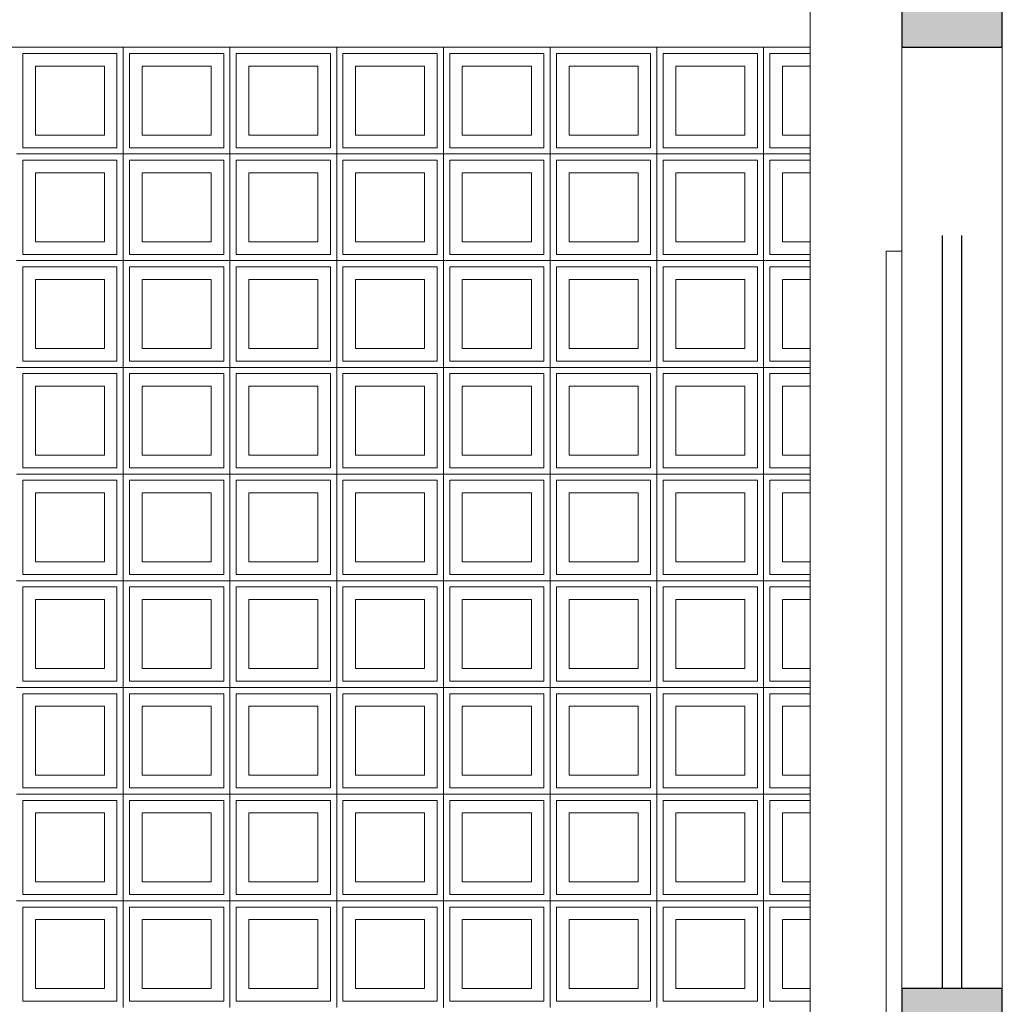
# Model space of a CAD drawing. Extents: x -409 to 898, y -147 to 34.
# Drawn here: x -246 to -245, y -6 to -5 of the extents above; entities that cross this region are included whole.
import ezdxf

# ---------------------------------------------------------------- set-up
doc = ezdxf.new("R2010")
doc.units = 0
doc.header["$LTSCALE"] = 1000
doc.layers.get('0').update_dxf_attribs({"linetype": 'CONTINUOUS'})
for name, color, linetype, lineweight in [('210505-TJBA_JEFS_BASE_PL_PE_01-01_R00$0$Columns', 7, 'CONTINUOUS', 9), ('210505-TJBA_JEFS_BASE_PL_PE_01-01_R00$0$Cut Pattern-1', 7, 'CONTINUOUS', 9), ('210505-TJBA_JEFS_BASE_PL_PE_01-01_R00$0$Doors', 7, 'CONTINUOUS', 9), ('210505-TJBA_JEFS_BASE_PL_PE_01-01_R00$0$Frame_Mullion', 7, 'CONTINUOUS', 18), ('210505-TJBA_JEFS_BASE_PL_PE_01-01_R00$0$Walls', 7, 'CONTINUOUS', 9), ('210505-TJBA_JEFS_BASE_PL_PE_01-01_R00$0$Walls-1', 7, 'CONTINUOUS', 25), ('210505-TJBA_JEFS_BASE_PL_PE_01-01_R00$0$Windows', 7, 'CONTINUOUS', 9), ('210505-TJBA_JEFS_BASE_PL_PE_01-01_R00$0$Windows-1', 7, 'CONTINUOUS', 25)]:
    doc.layers.add(name, color=color, linetype=linetype, lineweight=lineweight)

# ---------------------------------------------------------------- blocks, each defined once
blk = doc.blocks.new('210505-TJBA_JEFS_BASE_PL_PE_01-01_R00$0$Coluna redonda - 152 mm Diâmetro-1921595-CORTE C')
at = {"layer": '210505-TJBA_JEFS_BASE_PL_PE_01-01_R00$0$Columns'}
blk.add_line((119.2686, 235.45), (119.2686, 232.65), dxfattribs=at)
blk = doc.blocks.new('210505-TJBA_JEFS_BASE_PL_PE_01-01_R00$0$Janela Correr 2 Folhas de Vidro Temperado - J 180 V-1876161-CORTE C')
at = {"layer": '210505-TJBA_JEFS_BASE_PL_PE_01-01_R00$0$Windows-1'}
for p, q in [((119.4796, 233.65), (119.4796, 234.85)), ((119.5096, 234.85), (119.5096, 233.65))]:
    blk.add_line(p, q, dxfattribs=at)
blk = doc.blocks.new('210505-TJBA_JEFS_BASE_PL_PE_01-01_R00$0$_Produtos_Arq_Bib_M_Deslizante-2 Painéis - 1800x2100 mm-2111399-CORTE C')
at = {"layer": '210505-TJBA_JEFS_BASE_PL_PE_01-01_R00$0$Frame_Mullion'}
for p in [(119.3896, 232.65), (119.4146, 234.825)]:
    blk.add_line(p, (119.3896, 234.825), dxfattribs=at)
blk = doc.blocks.new('210505-TJBA_JEFS_BASE_PL_PE_01-01_R00$0$Cobogó quadrado - 2_70x 2_200 m-2118662-CORTE C')
at = {"layer": '210505-TJBA_JEFS_BASE_PL_PE_01-01_R00$0$Windows'}
for p, q in [((118.1646, 235.14), (118.0146, 235.14)), ((118.0146, 235.14), (118.0146, 234.99)), ((118.1646, 234.99), (118.1646, 235.14)), ((118.1746, 235.15), (118.1746, 234.98)), ((118.1746, 234.98), (118.1746, 235.15)), ((118.3346, 235.14), (118.1846, 235.14)), ((118.1846, 235.14), (118.1846, 234.99)), ((118.3346, 234.99), (118.3346, 235.14)), ((118.3446, 235.15), (118.3446, 234.98)), ((118.3446, 234.98), (118.3446, 235.15)), ((118.5046, 235.14), (118.3546, 235.14)), ((118.3546, 235.14), (118.3546, 234.99)), ((118.5046, 234.99), (118.5046, 235.14)), ((118.5146, 235.15), (118.5146, 234.98)), ((118.5146, 234.98), (118.5146, 235.15)), ((118.6746, 235.14), (118.5246, 235.14)), ((118.5246, 235.14), (118.5246, 234.99)), ((118.6746, 234.99), (118.6746, 235.14)), ((118.6846, 235.15), (118.6846, 234.98)), ((118.6846, 234.98), (118.6846, 235.15)), ((118.8446, 235.14), (118.6946, 235.14)), ((118.6946, 235.14), (118.6946, 234.99)), ((118.8446, 234.99), (118.8446, 235.14)), ((118.8546, 235.15), (118.8546, 234.98)), ((118.8546, 234.98), (118.8546, 235.15)), ((119.0146, 235.14), (118.8646, 235.14)), ((118.8646, 235.14), (118.8646, 234.99)), ((119.0146, 234.99), (119.0146, 235.14)), ((119.0246, 235.15), (119.0246, 234.98)), ((119.0246, 234.98), (119.0246, 235.15)), ((119.1846, 235.14), (119.0346, 235.14)), ((119.0346, 235.14), (119.0346, 234.99)), ((119.1846, 234.99), (119.1846, 235.14)), ((119.1946, 235.15), (119.1946, 234.98)), ((119.1946, 234.98), (119.1946, 235.15)), ((119.2686, 235.14), (119.2046, 235.14)), ((119.2046, 235.14), (119.2046, 234.99)), ((118.0346, 235.01), (118.0346, 235.12)), ((118.0346, 235.12), (118.1446, 235.12)), ((118.1446, 235.12), (118.1446, 235.01)), ((118.2046, 235.01), (118.2046, 235.12)), ((118.2046, 235.12), (118.3146, 235.12)), ((118.3146, 235.12), (118.3146, 235.01)), ((118.3746, 235.01), (118.3746, 235.12)), ((118.3746, 235.12), (118.4846, 235.12)), ((118.4846, 235.12), (118.4846, 235.01)), ((118.5446, 235.01), (118.5446, 235.12)), ((118.5446, 235.12), (118.6546, 235.12)), ((118.6546, 235.12), (118.6546, 235.01)), ((118.7146, 235.01), (118.7146, 235.12)), ((118.7146, 235.12), (118.8246, 235.12)), ((118.8246, 235.12), (118.8246, 235.01)), ((118.8846, 235.01), (118.8846, 235.12)), ((118.8846, 235.12), (118.9946, 235.12)), ((118.9946, 235.12), (118.9946, 235.01)), ((119.0546, 235.01), (119.0546, 235.12)), ((119.0546, 235.12), (119.1646, 235.12)), ((119.1646, 235.12), (119.1646, 235.01)), ((119.2246, 235.01), (119.2246, 235.12)), ((119.2246, 235.12), (119.2686, 235.12)), ((118.1446, 235.01), (118.0346, 235.01)), ((118.3146, 235.01), (118.2046, 235.01)), ((118.4846, 235.01), (118.3746, 235.01)), ((118.6546, 235.01), (118.5446, 235.01)), ((118.8246, 235.01), (118.7146, 235.01)), ((118.9946, 235.01), (118.8846, 235.01)), ((119.1646, 235.01), (119.0546, 235.01)), ((119.2686, 235.01), (119.2246, 235.01)), ((118.0146, 234.99), (118.1646, 234.99)), ((118.1846, 234.99), (118.3346, 234.99)), ((118.3546, 234.99), (118.5046, 234.99)), ((118.5246, 234.99), (118.6746, 234.99)), ((118.6946, 234.99), (118.8446, 234.99)), ((118.8646, 234.99), (119.0146, 234.99)), ((119.0346, 234.99), (119.1846, 234.99)), ((119.2046, 234.99), (119.2686, 234.99)), ((118.0046, 234.98), (118.1746, 234.98)), ((118.1746, 234.98), (118.0046, 234.98)), ((118.1646, 234.97), (118.0146, 234.97)), ((118.0146, 234.97), (118.0146, 234.82)), ((118.1646, 234.82), (118.1646, 234.97)), ((118.1746, 234.98), (118.3446, 234.98)), ((118.1746, 234.98), (118.1746, 234.81)), ((118.3446, 234.98), (118.1746, 234.98)), ((118.1746, 234.81), (118.1746, 234.98)), ((118.3346, 234.97), (118.1846, 234.97)), ((118.1846, 234.97), (118.1846, 234.82)), ((118.3346, 234.82), (118.3346, 234.97)), ((118.3446, 234.98), (118.5146, 234.98)), ((118.3446, 234.98), (118.3446, 234.81)), ((118.5146, 234.98), (118.3446, 234.98)), ((118.3446, 234.81), (118.3446, 234.98)), ((118.5046, 234.97), (118.3546, 234.97)), ((118.3546, 234.97), (118.3546, 234.82)), ((118.5046, 234.82), (118.5046, 234.97)), ((118.5146, 234.98), (118.6846, 234.98)), ((118.5146, 234.98), (118.5146, 234.81)), ((118.6846, 234.98), (118.5146, 234.98)), ((118.5146, 234.81), (118.5146, 234.98)), ((118.6746, 234.97), (118.5246, 234.97)), ((118.5246, 234.97), (118.5246, 234.82)), ((118.6746, 234.82), (118.6746, 234.97)), ((118.6846, 234.98), (118.8546, 234.98)), ((118.6846, 234.98), (118.6846, 234.81)), ((118.8546, 234.98), (118.6846, 234.98)), ((118.6846, 234.81), (118.6846, 234.98)), ((118.8446, 234.97), (118.6946, 234.97)), ((118.6946, 234.97), (118.6946, 234.82)), ((118.8446, 234.82), (118.8446, 234.97)), ((118.8546, 234.98), (119.0246, 234.98)), ((118.8546, 234.98), (118.8546, 234.81)), ((119.0246, 234.98), (118.8546, 234.98)), ((118.8546, 234.81), (118.8546, 234.98)), ((119.0146, 234.97), (118.8646, 234.97)), ((118.8646, 234.97), (118.8646, 234.82)), ((119.0146, 234.82), (119.0146, 234.97)), ((119.0246, 234.98), (119.1946, 234.98)), ((119.0246, 234.98), (119.0246, 234.81)), ((119.1946, 234.98), (119.0246, 234.98)), ((119.0246, 234.81), (119.0246, 234.98)), ((119.1846, 234.97), (119.0346, 234.97)), ((119.0346, 234.97), (119.0346, 234.82)), ((119.1846, 234.82), (119.1846, 234.97)), ((119.1946, 234.98), (119.2686, 234.98)), ((119.1946, 234.98), (119.1946, 234.81)), ((119.2686, 234.98), (119.1946, 234.98)), ((119.1946, 234.81), (119.1946, 234.98)), ((119.2686, 234.97), (119.2046, 234.97)), ((119.2046, 234.97), (119.2046, 234.82)), ((118.0346, 234.84), (118.0346, 234.95)), ((118.0346, 234.95), (118.1446, 234.95)), ((118.1446, 234.95), (118.1446, 234.84)), ((118.2046, 234.84), (118.2046, 234.95)), ((118.2046, 234.95), (118.3146, 234.95)), ((118.3146, 234.95), (118.3146, 234.84)), ((118.3746, 234.84), (118.3746, 234.95)), ((118.3746, 234.95), (118.4846, 234.95)), ((118.4846, 234.95), (118.4846, 234.84)), ((118.5446, 234.84), (118.5446, 234.95)), ((118.5446, 234.95), (118.6546, 234.95)), ((118.6546, 234.95), (118.6546, 234.84)), ((118.7146, 234.84), (118.7146, 234.95)), ((118.7146, 234.95), (118.8246, 234.95)), ((118.8246, 234.95), (118.8246, 234.84)), ((118.8846, 234.84), (118.8846, 234.95)), ((118.8846, 234.95), (118.9946, 234.95)), ((118.9946, 234.95), (118.9946, 234.84)), ((119.0546, 234.84), (119.0546, 234.95)), ((119.0546, 234.95), (119.1646, 234.95)), ((119.1646, 234.95), (119.1646, 234.84)), ((119.2246, 234.84), (119.2246, 234.95)), ((119.2246, 234.95), (119.2686, 234.95)), ((118.1446, 234.84), (118.0346, 234.84)), ((118.3146, 234.84), (118.2046, 234.84)), ((118.4846, 234.84), (118.3746, 234.84)), ((118.6546, 234.84), (118.5446, 234.84)), ((118.8246, 234.84), (118.7146, 234.84)), ((118.9946, 234.84), (118.8846, 234.84)), ((119.1646, 234.84), (119.0546, 234.84)), ((119.2686, 234.84), (119.2246, 234.84)), ((118.0046, 234.81), (118.1746, 234.81)), ((118.1746, 234.81), (118.0046, 234.81)), ((118.0146, 234.82), (118.1646, 234.82)), ((118.1746, 234.81), (118.3446, 234.81)), ((118.1746, 234.81), (118.1746, 234.64)), ((118.3446, 234.81), (118.1746, 234.81)), ((118.1746, 234.64), (118.1746, 234.81)), ((118.1846, 234.82), (118.3346, 234.82)), ((118.3446, 234.81), (118.5146, 234.81)), ((118.3446, 234.81), (118.3446, 234.64)), ((118.5146, 234.81), (118.3446, 234.81)), ((118.3446, 234.64), (118.3446, 234.81)), ((118.3546, 234.82), (118.5046, 234.82)), ((118.5146, 234.81), (118.6846, 234.81)), ((118.5146, 234.81), (118.5146, 234.64)), ((118.6846, 234.81), (118.5146, 234.81)), ((118.5146, 234.64), (118.5146, 234.81)), ((118.5246, 234.82), (118.6746, 234.82)), ((118.6846, 234.81), (118.8546, 234.81)), ((118.6846, 234.81), (118.6846, 234.64)), ((118.8546, 234.81), (118.6846, 234.81)), ((118.6846, 234.64), (118.6846, 234.81)), ((118.6946, 234.82), (118.8446, 234.82)), ((118.8546, 234.81), (119.0246, 234.81)), ((118.8546, 234.81), (118.8546, 234.64)), ((119.0246, 234.81), (118.8546, 234.81)), ((118.8546, 234.64), (118.8546, 234.81)), ((118.8646, 234.82), (119.0146, 234.82)), ((119.0246, 234.81), (119.1946, 234.81)), ((119.0246, 234.81), (119.0246, 234.64)), ((119.1946, 234.81), (119.0246, 234.81)), ((119.0246, 234.64), (119.0246, 234.81)), ((119.0346, 234.82), (119.1846, 234.82)), ((119.1946, 234.81), (119.2686, 234.81)), ((119.1946, 234.81), (119.1946, 234.64)), ((119.2686, 234.81), (119.1946, 234.81)), ((119.1946, 234.64), (119.1946, 234.81)), ((119.2046, 234.82), (119.2686, 234.82)), ((118.1646, 234.8), (118.0146, 234.8)), ((118.0146, 234.8), (118.0146, 234.65)), ((118.1646, 234.65), (118.1646, 234.8)), ((118.3346, 234.8), (118.1846, 234.8)), ((118.1846, 234.8), (118.1846, 234.65)), ((118.3346, 234.65), (118.3346, 234.8)), ((118.5046, 234.8), (118.3546, 234.8)), ((118.3546, 234.8), (118.3546, 234.65)), ((118.5046, 234.65), (118.5046, 234.8)), ((118.6746, 234.8), (118.5246, 234.8)), ((118.5246, 234.8), (118.5246, 234.65)), ((118.6746, 234.65), (118.6746, 234.8)), ((118.8446, 234.8), (118.6946, 234.8)), ((118.6946, 234.8), (118.6946, 234.65)), ((118.8446, 234.65), (118.8446, 234.8)), ((119.0146, 234.8), (118.8646, 234.8)), ((118.8646, 234.8), (118.8646, 234.65)), ((119.0146, 234.65), (119.0146, 234.8)), ((119.1846, 234.8), (119.0346, 234.8)), ((119.0346, 234.8), (119.0346, 234.65)), ((119.1846, 234.65), (119.1846, 234.8)), ((119.2686, 234.8), (119.2046, 234.8)), ((119.2046, 234.8), (119.2046, 234.65)), ((118.0346, 234.67), (118.0346, 234.78)), ((118.0346, 234.78), (118.1446, 234.78)), ((118.1446, 234.78), (118.1446, 234.67)), ((118.2046, 234.67), (118.2046, 234.78)), ((118.2046, 234.78), (118.3146, 234.78)), ((118.3146, 234.78), (118.3146, 234.67)), ((118.3746, 234.67), (118.3746, 234.78)), ((118.3746, 234.78), (118.4846, 234.78)), ((118.4846, 234.78), (118.4846, 234.67)), ((118.5446, 234.67), (118.5446, 234.78)), ((118.5446, 234.78), (118.6546, 234.78)), ((118.6546, 234.78), (118.6546, 234.67)), ((118.7146, 234.67), (118.7146, 234.78)), ((118.7146, 234.78), (118.8246, 234.78)), ((118.8246, 234.78), (118.8246, 234.67)), ((118.8846, 234.67), (118.8846, 234.78)), ((118.8846, 234.78), (118.9946, 234.78)), ((118.9946, 234.78), (118.9946, 234.67)), ((119.0546, 234.67), (119.0546, 234.78)), ((119.0546, 234.78), (119.1646, 234.78)), ((119.1646, 234.78), (119.1646, 234.67)), ((119.2246, 234.67), (119.2246, 234.78)), ((119.2246, 234.78), (119.2686, 234.78)), ((118.1446, 234.67), (118.0346, 234.67)), ((118.3146, 234.67), (118.2046, 234.67)), ((118.4846, 234.67), (118.3746, 234.67)), ((118.6546, 234.67), (118.5446, 234.67)), ((118.8246, 234.67), (118.7146, 234.67)), ((118.9946, 234.67), (118.8846, 234.67)), ((119.1646, 234.67), (119.0546, 234.67)), ((119.2686, 234.67), (119.2246, 234.67)), ((118.0046, 234.64), (118.1746, 234.64)), ((118.1746, 234.64), (118.0046, 234.64)), ((118.0146, 234.65), (118.1646, 234.65)), ((118.1746, 234.64), (118.3446, 234.64)), ((118.1746, 234.64), (118.1746, 234.47)), ((118.3446, 234.64), (118.1746, 234.64)), ((118.1746, 234.47), (118.1746, 234.64)), ((118.1846, 234.65), (118.3346, 234.65)), ((118.3446, 234.64), (118.5146, 234.64)), ((118.3446, 234.64), (118.3446, 234.47)), ((118.5146, 234.64), (118.3446, 234.64)), ((118.3446, 234.47), (118.3446, 234.64)), ((118.3546, 234.65), (118.5046, 234.65)), ((118.5146, 234.64), (118.6846, 234.64)), ((118.5146, 234.64), (118.5146, 234.47)), ((118.6846, 234.64), (118.5146, 234.64)), ((118.5146, 234.47), (118.5146, 234.64)), ((118.5246, 234.65), (118.6746, 234.65)), ((118.6846, 234.64), (118.8546, 234.64)), ((118.6846, 234.64), (118.6846, 234.47)), ((118.8546, 234.64), (118.6846, 234.64)), ((118.6846, 234.47), (118.6846, 234.64)), ((118.6946, 234.65), (118.8446, 234.65)), ((118.8546, 234.64), (119.0246, 234.64)), ((118.8546, 234.64), (118.8546, 234.47)), ((119.0246, 234.64), (118.8546, 234.64)), ((118.8546, 234.47), (118.8546, 234.64)), ((118.8646, 234.65), (119.0146, 234.65)), ((119.0246, 234.64), (119.1946, 234.64)), ((119.0246, 234.64), (119.0246, 234.47)), ((119.1946, 234.64), (119.0246, 234.64)), ((119.0246, 234.47), (119.0246, 234.64)), ((119.0346, 234.65), (119.1846, 234.65)), ((119.1946, 234.64), (119.2686, 234.64)), ((119.1946, 234.64), (119.1946, 234.47)), ((119.2686, 234.64), (119.1946, 234.64)), ((119.1946, 234.47), (119.1946, 234.64)), ((119.2046, 234.65), (119.2686, 234.65)), ((118.1646, 234.63), (118.0146, 234.63)), ((118.0146, 234.63), (118.0146, 234.48)), ((118.1646, 234.48), (118.1646, 234.63)), ((118.3346, 234.63), (118.1846, 234.63)), ((118.1846, 234.63), (118.1846, 234.48)), ((118.3346, 234.48), (118.3346, 234.63)), ((118.5046, 234.63), (118.3546, 234.63)), ((118.3546, 234.63), (118.3546, 234.48)), ((118.5046, 234.48), (118.5046, 234.63)), ((118.6746, 234.63), (118.5246, 234.63)), ((118.5246, 234.63), (118.5246, 234.48)), ((118.6746, 234.48), (118.6746, 234.63)), ((118.8446, 234.63), (118.6946, 234.63)), ((118.6946, 234.63), (118.6946, 234.48)), ((118.8446, 234.48), (118.8446, 234.63)), ((119.0146, 234.63), (118.8646, 234.63)), ((118.8646, 234.63), (118.8646, 234.48)), ((119.0146, 234.48), (119.0146, 234.63)), ((119.1846, 234.63), (119.0346, 234.63)), ((119.0346, 234.63), (119.0346, 234.48)), ((119.1846, 234.48), (119.1846, 234.63)), ((119.2686, 234.63), (119.2046, 234.63)), ((119.2046, 234.63), (119.2046, 234.48)), ((118.0346, 234.5), (118.0346, 234.61)), ((118.0346, 234.61), (118.1446, 234.61)), ((118.1446, 234.61), (118.1446, 234.5)), ((118.2046, 234.5), (118.2046, 234.61)), ((118.2046, 234.61), (118.3146, 234.61)), ((118.3146, 234.61), (118.3146, 234.5)), ((118.3746, 234.5), (118.3746, 234.61)), ((118.3746, 234.61), (118.4846, 234.61)), ((118.4846, 234.61), (118.4846, 234.5)), ((118.5446, 234.5), (118.5446, 234.61)), ((118.5446, 234.61), (118.6546, 234.61)), ((118.6546, 234.61), (118.6546, 234.5)), ((118.7146, 234.5), (118.7146, 234.61)), ((118.7146, 234.61), (118.8246, 234.61)), ((118.8246, 234.61), (118.8246, 234.5)), ((118.8846, 234.5), (118.8846, 234.61)), ((118.8846, 234.61), (118.9946, 234.61)), ((118.9946, 234.61), (118.9946, 234.5)), ((119.0546, 234.5), (119.0546, 234.61)), ((119.0546, 234.61), (119.1646, 234.61)), ((119.1646, 234.61), (119.1646, 234.5)), ((119.2246, 234.5), (119.2246, 234.61)), ((119.2246, 234.61), (119.2686, 234.61)), ((118.1446, 234.5), (118.0346, 234.5)), ((118.3146, 234.5), (118.2046, 234.5)), ((118.4846, 234.5), (118.3746, 234.5)), ((118.6546, 234.5), (118.5446, 234.5)), ((118.8246, 234.5), (118.7146, 234.5)), ((118.9946, 234.5), (118.8846, 234.5)), ((119.1646, 234.5), (119.0546, 234.5)), ((119.2686, 234.5), (119.2246, 234.5)), ((118.0146, 234.48), (118.1646, 234.48)), ((118.1846, 234.48), (118.3346, 234.48)), ((118.3546, 234.48), (118.5046, 234.48)), ((118.5246, 234.48), (118.6746, 234.48)), ((118.6946, 234.48), (118.8446, 234.48)), ((118.8646, 234.48), (119.0146, 234.48)), ((119.0346, 234.48), (119.1846, 234.48)), ((119.2046, 234.48), (119.2686, 234.48)), ((118.0046, 234.47), (118.1746, 234.47)), ((118.1746, 234.47), (118.0046, 234.47)), ((118.1746, 234.47), (118.3446, 234.47)), ((118.1746, 234.47), (118.1746, 234.3)), ((118.3446, 234.47), (118.1746, 234.47)), ((118.1746, 234.3), (118.1746, 234.47)), ((118.3446, 234.47), (118.5146, 234.47)), ((118.3446, 234.47), (118.3446, 234.3)), ((118.5146, 234.47), (118.3446, 234.47)), ((118.3446, 234.3), (118.3446, 234.47)), ((118.5146, 234.47), (118.6846, 234.47)), ((118.5146, 234.47), (118.5146, 234.3)), ((118.6846, 234.47), (118.5146, 234.47)), ((118.5146, 234.3), (118.5146, 234.47)), ((118.6846, 234.47), (118.8546, 234.47)), ((118.6846, 234.47), (118.6846, 234.3)), ((118.8546, 234.47), (118.6846, 234.47)), ((118.6846, 234.3), (118.6846, 234.47)), ((118.8546, 234.47), (119.0246, 234.47)), ((118.8546, 234.47), (118.8546, 234.3)), ((119.0246, 234.47), (118.8546, 234.47)), ((118.8546, 234.3), (118.8546, 234.47)), ((119.0246, 234.47), (119.1946, 234.47)), ((119.0246, 234.47), (119.0246, 234.3)), ((119.1946, 234.47), (119.0246, 234.47)), ((119.0246, 234.3), (119.0246, 234.47)), ((119.1946, 234.47), (119.2686, 234.47)), ((119.1946, 234.47), (119.1946, 234.3)), ((119.2686, 234.47), (119.1946, 234.47)), ((119.1946, 234.3), (119.1946, 234.47)), ((118.1646, 234.46), (118.0146, 234.46)), ((118.0146, 234.46), (118.0146, 234.31)), ((118.1646, 234.31), (118.1646, 234.46)), ((118.3346, 234.46), (118.1846, 234.46)), ((118.1846, 234.46), (118.1846, 234.31)), ((118.3346, 234.31), (118.3346, 234.46)), ((118.5046, 234.46), (118.3546, 234.46)), ((118.3546, 234.46), (118.3546, 234.31)), ((118.5046, 234.31), (118.5046, 234.46)), ((118.6746, 234.46), (118.5246, 234.46)), ((118.5246, 234.46), (118.5246, 234.31)), ((118.6746, 234.31), (118.6746, 234.46)), ((118.8446, 234.46), (118.6946, 234.46)), ((118.6946, 234.46), (118.6946, 234.31)), ((118.8446, 234.31), (118.8446, 234.46)), ((119.0146, 234.46), (118.8646, 234.46)), ((118.8646, 234.46), (118.8646, 234.31)), ((119.0146, 234.31), (119.0146, 234.46)), ((119.1846, 234.46), (119.0346, 234.46)), ((119.0346, 234.46), (119.0346, 234.31)), ((119.1846, 234.31), (119.1846, 234.46)), ((119.2686, 234.46), (119.2046, 234.46)), ((119.2046, 234.46), (119.2046, 234.31)), ((118.0346, 234.33), (118.0346, 234.44)), ((118.0346, 234.44), (118.1446, 234.44)), ((118.1446, 234.44), (118.1446, 234.33)), ((118.2046, 234.33), (118.2046, 234.44)), ((118.2046, 234.44), (118.3146, 234.44)), ((118.3146, 234.44), (118.3146, 234.33)), ((118.3746, 234.33), (118.3746, 234.44)), ((118.3746, 234.44), (118.4846, 234.44)), ((118.4846, 234.44), (118.4846, 234.33)), ((118.5446, 234.33), (118.5446, 234.44)), ((118.5446, 234.44), (118.6546, 234.44)), ((118.6546, 234.44), (118.6546, 234.33)), ((118.7146, 234.33), (118.7146, 234.44)), ((118.7146, 234.44), (118.8246, 234.44)), ((118.8246, 234.44), (118.8246, 234.33)), ((118.8846, 234.33), (118.8846, 234.44)), ((118.8846, 234.44), (118.9946, 234.44)), ((118.9946, 234.44), (118.9946, 234.33)), ((119.0546, 234.33), (119.0546, 234.44)), ((119.0546, 234.44), (119.1646, 234.44)), ((119.1646, 234.44), (119.1646, 234.33)), ((119.2246, 234.33), (119.2246, 234.44)), ((119.2246, 234.44), (119.2686, 234.44)), ((118.1446, 234.33), (118.0346, 234.33)), ((118.3146, 234.33), (118.2046, 234.33)), ((118.4846, 234.33), (118.3746, 234.33)), ((118.6546, 234.33), (118.5446, 234.33)), ((118.8246, 234.33), (118.7146, 234.33)), ((118.9946, 234.33), (118.8846, 234.33)), ((119.1646, 234.33), (119.0546, 234.33)), ((119.2686, 234.33), (119.2246, 234.33)), ((118.0146, 234.31), (118.1646, 234.31)), ((118.1846, 234.31), (118.3346, 234.31)), ((118.3546, 234.31), (118.5046, 234.31)), ((118.5246, 234.31), (118.6746, 234.31)), ((118.6946, 234.31), (118.8446, 234.31)), ((118.8646, 234.31), (119.0146, 234.31)), ((119.0346, 234.31), (119.1846, 234.31)), ((119.2046, 234.31), (119.2686, 234.31)), ((118.0046, 234.3), (118.1746, 234.3)), ((118.1746, 234.3), (118.0046, 234.3)), ((118.1746, 234.3), (118.3446, 234.3)), ((118.1746, 234.3), (118.1746, 234.13)), ((118.3446, 234.3), (118.1746, 234.3)), ((118.1746, 234.13), (118.1746, 234.3)), ((118.3446, 234.3), (118.5146, 234.3)), ((118.3446, 234.3), (118.3446, 234.13)), ((118.5146, 234.3), (118.3446, 234.3)), ((118.3446, 234.13), (118.3446, 234.3)), ((118.5146, 234.3), (118.6846, 234.3)), ((118.5146, 234.3), (118.5146, 234.13)), ((118.6846, 234.3), (118.5146, 234.3)), ((118.5146, 234.13), (118.5146, 234.3)), ((118.6846, 234.3), (118.8546, 234.3)), ((118.6846, 234.3), (118.6846, 234.13)), ((118.8546, 234.3), (118.6846, 234.3)), ((118.6846, 234.13), (118.6846, 234.3)), ((118.8546, 234.3), (119.0246, 234.3)), ((118.8546, 234.3), (118.8546, 234.13)), ((119.0246, 234.3), (118.8546, 234.3)), ((118.8546, 234.13), (118.8546, 234.3)), ((119.0246, 234.3), (119.1946, 234.3)), ((119.0246, 234.3), (119.0246, 234.13)), ((119.1946, 234.3), (119.0246, 234.3)), ((119.0246, 234.13), (119.0246, 234.3)), ((119.1946, 234.3), (119.2686, 234.3)), ((119.1946, 234.3), (119.1946, 234.13)), ((119.2686, 234.3), (119.1946, 234.3)), ((119.1946, 234.13), (119.1946, 234.3)), ((118.1646, 234.29), (118.0146, 234.29)), ((118.0146, 234.29), (118.0146, 234.14)), ((118.1646, 234.14), (118.1646, 234.29)), ((118.3346, 234.29), (118.1846, 234.29)), ((118.1846, 234.29), (118.1846, 234.14)), ((118.3346, 234.14), (118.3346, 234.29)), ((118.5046, 234.29), (118.3546, 234.29)), ((118.3546, 234.29), (118.3546, 234.14)), ((118.5046, 234.14), (118.5046, 234.29)), ((118.6746, 234.29), (118.5246, 234.29)), ((118.5246, 234.29), (118.5246, 234.14)), ((118.6746, 234.14), (118.6746, 234.29)), ((118.8446, 234.29), (118.6946, 234.29)), ((118.6946, 234.29), (118.6946, 234.14)), ((118.8446, 234.14), (118.8446, 234.29)), ((119.0146, 234.29), (118.8646, 234.29)), ((118.8646, 234.29), (118.8646, 234.14)), ((119.0146, 234.14), (119.0146, 234.29)), ((119.1846, 234.29), (119.0346, 234.29)), ((119.0346, 234.29), (119.0346, 234.14)), ((119.1846, 234.14), (119.1846, 234.29)), ((119.2686, 234.29), (119.2046, 234.29)), ((119.2046, 234.29), (119.2046, 234.14)), ((118.0346, 234.16), (118.0346, 234.27)), ((118.0346, 234.27), (118.1446, 234.27)), ((118.1446, 234.27), (118.1446, 234.16)), ((118.2046, 234.16), (118.2046, 234.27)), ((118.2046, 234.27), (118.3146, 234.27)), ((118.3146, 234.27), (118.3146, 234.16)), ((118.3746, 234.16), (118.3746, 234.27)), ((118.3746, 234.27), (118.4846, 234.27)), ((118.4846, 234.27), (118.4846, 234.16)), ((118.5446, 234.16), (118.5446, 234.27)), ((118.5446, 234.27), (118.6546, 234.27)), ((118.6546, 234.27), (118.6546, 234.16)), ((118.7146, 234.16), (118.7146, 234.27)), ((118.7146, 234.27), (118.8246, 234.27)), ((118.8246, 234.27), (118.8246, 234.16)), ((118.8846, 234.16), (118.8846, 234.27)), ((118.8846, 234.27), (118.9946, 234.27)), ((118.9946, 234.27), (118.9946, 234.16)), ((119.0546, 234.16), (119.0546, 234.27)), ((119.0546, 234.27), (119.1646, 234.27)), ((119.1646, 234.27), (119.1646, 234.16)), ((119.2246, 234.16), (119.2246, 234.27)), ((119.2246, 234.27), (119.2686, 234.27)), ((118.1446, 234.16), (118.0346, 234.16)), ((118.3146, 234.16), (118.2046, 234.16)), ((118.4846, 234.16), (118.3746, 234.16)), ((118.6546, 234.16), (118.5446, 234.16)), ((118.8246, 234.16), (118.7146, 234.16)), ((118.9946, 234.16), (118.8846, 234.16)), ((119.1646, 234.16), (119.0546, 234.16)), ((119.2686, 234.16), (119.2246, 234.16)), ((118.0146, 234.14), (118.1646, 234.14)), ((118.1846, 234.14), (118.3346, 234.14)), ((118.3546, 234.14), (118.5046, 234.14)), ((118.5246, 234.14), (118.6746, 234.14)), ((118.6946, 234.14), (118.8446, 234.14)), ((118.8646, 234.14), (119.0146, 234.14)), ((119.0346, 234.14), (119.1846, 234.14)), ((119.2046, 234.14), (119.2686, 234.14)), ((118.0046, 234.13), (118.1746, 234.13)), ((118.1746, 234.13), (118.0046, 234.13)), ((118.1646, 234.12), (118.0146, 234.12)), ((118.0146, 234.12), (118.0146, 233.97)), ((118.1646, 233.97), (118.1646, 234.12)), ((118.1746, 234.13), (118.3446, 234.13)), ((118.1746, 234.13), (118.1746, 233.96)), ((118.3446, 234.13), (118.1746, 234.13)), ((118.1746, 233.96), (118.1746, 234.13)), ((118.3346, 234.12), (118.1846, 234.12)), ((118.1846, 234.12), (118.1846, 233.97)), ((118.3346, 233.97), (118.3346, 234.12)), ((118.3446, 234.13), (118.5146, 234.13)), ((118.3446, 234.13), (118.3446, 233.96)), ((118.5146, 234.13), (118.3446, 234.13)), ((118.3446, 233.96), (118.3446, 234.13)), ((118.5046, 234.12), (118.3546, 234.12)), ((118.3546, 234.12), (118.3546, 233.97)), ((118.5046, 233.97), (118.5046, 234.12)), ((118.5146, 234.13), (118.6846, 234.13)), ((118.5146, 234.13), (118.5146, 233.96)), ((118.6846, 234.13), (118.5146, 234.13)), ((118.5146, 233.96), (118.5146, 234.13)), ((118.6746, 234.12), (118.5246, 234.12)), ((118.5246, 234.12), (118.5246, 233.97)), ((118.6746, 233.97), (118.6746, 234.12)), ((118.6846, 234.13), (118.8546, 234.13)), ((118.6846, 234.13), (118.6846, 233.96)), ((118.8546, 234.13), (118.6846, 234.13)), ((118.6846, 233.96), (118.6846, 234.13)), ((118.8446, 234.12), (118.6946, 234.12)), ((118.6946, 234.12), (118.6946, 233.97)), ((118.8446, 233.97), (118.8446, 234.12)), ((118.8546, 234.13), (119.0246, 234.13)), ((118.8546, 234.13), (118.8546, 233.96)), ((119.0246, 234.13), (118.8546, 234.13)), ((118.8546, 233.96), (118.8546, 234.13)), ((119.0146, 234.12), (118.8646, 234.12)), ((118.8646, 234.12), (118.8646, 233.97)), ((119.0146, 233.97), (119.0146, 234.12)), ((119.0246, 234.13), (119.1946, 234.13)), ((119.0246, 234.13), (119.0246, 233.96)), ((119.1946, 234.13), (119.0246, 234.13)), ((119.0246, 233.96), (119.0246, 234.13)), ((119.1846, 234.12), (119.0346, 234.12)), ((119.0346, 234.12), (119.0346, 233.97)), ((119.1846, 233.97), (119.1846, 234.12)), ((119.1946, 234.13), (119.2686, 234.13)), ((119.1946, 234.13), (119.1946, 233.96)), ((119.2686, 234.13), (119.1946, 234.13)), ((119.1946, 233.96), (119.1946, 234.13)), ((119.2686, 234.12), (119.2046, 234.12)), ((119.2046, 234.12), (119.2046, 233.97)), ((118.0346, 233.99), (118.0346, 234.1)), ((118.0346, 234.1), (118.1446, 234.1)), ((118.1446, 234.1), (118.1446, 233.99)), ((118.2046, 233.99), (118.2046, 234.1)), ((118.2046, 234.1), (118.3146, 234.1)), ((118.3146, 234.1), (118.3146, 233.99)), ((118.3746, 233.99), (118.3746, 234.1)), ((118.3746, 234.1), (118.4846, 234.1)), ((118.4846, 234.1), (118.4846, 233.99)), ((118.5446, 233.99), (118.5446, 234.1)), ((118.5446, 234.1), (118.6546, 234.1)), ((118.6546, 234.1), (118.6546, 233.99)), ((118.7146, 233.99), (118.7146, 234.1)), ((118.7146, 234.1), (118.8246, 234.1)), ((118.8246, 234.1), (118.8246, 233.99)), ((118.8846, 233.99), (118.8846, 234.1)), ((118.8846, 234.1), (118.9946, 234.1)), ((118.9946, 234.1), (118.9946, 233.99)), ((119.0546, 233.99), (119.0546, 234.1)), ((119.0546, 234.1), (119.1646, 234.1)), ((119.1646, 234.1), (119.1646, 233.99)), ((119.2246, 233.99), (119.2246, 234.1)), ((119.2246, 234.1), (119.2686, 234.1)), ((118.1446, 233.99), (118.0346, 233.99)), ((118.3146, 233.99), (118.2046, 233.99)), ((118.4846, 233.99), (118.3746, 233.99)), ((118.6546, 233.99), (118.5446, 233.99)), ((118.8246, 233.99), (118.7146, 233.99)), ((118.9946, 233.99), (118.8846, 233.99)), ((119.1646, 233.99), (119.0546, 233.99)), ((119.2686, 233.99), (119.2246, 233.99)), ((118.0146, 233.97), (118.1646, 233.97)), ((118.1846, 233.97), (118.3346, 233.97)), ((118.3546, 233.97), (118.5046, 233.97)), ((118.5246, 233.97), (118.6746, 233.97)), ((118.6946, 233.97), (118.8446, 233.97)), ((118.8646, 233.97), (119.0146, 233.97)), ((119.0346, 233.97), (119.1846, 233.97)), ((119.2046, 233.97), (119.2686, 233.97)), ((118.0046, 233.96), (118.1746, 233.96)), ((118.1746, 233.96), (118.0046, 233.96)), ((118.1646, 233.95), (118.0146, 233.95)), ((118.0146, 233.95), (118.0146, 233.8)), ((118.1646, 233.8), (118.1646, 233.95)), ((118.1746, 233.96), (118.3446, 233.96)), ((118.1746, 233.96), (118.1746, 233.79)), ((118.3446, 233.96), (118.1746, 233.96)), ((118.1746, 233.79), (118.1746, 233.96)), ((118.3346, 233.95), (118.1846, 233.95)), ((118.1846, 233.95), (118.1846, 233.8)), ((118.3346, 233.8), (118.3346, 233.95)), ((118.3446, 233.96), (118.5146, 233.96)), ((118.3446, 233.96), (118.3446, 233.79)), ((118.5146, 233.96), (118.3446, 233.96)), ((118.3446, 233.79), (118.3446, 233.96)), ((118.5046, 233.95), (118.3546, 233.95)), ((118.3546, 233.95), (118.3546, 233.8)), ((118.5046, 233.8), (118.5046, 233.95)), ((118.5146, 233.96), (118.6846, 233.96)), ((118.5146, 233.96), (118.5146, 233.79)), ((118.6846, 233.96), (118.5146, 233.96)), ((118.5146, 233.79), (118.5146, 233.96)), ((118.6746, 233.95), (118.5246, 233.95)), ((118.5246, 233.95), (118.5246, 233.8)), ((118.6746, 233.8), (118.6746, 233.95)), ((118.6846, 233.96), (118.8546, 233.96)), ((118.6846, 233.96), (118.6846, 233.79)), ((118.8546, 233.96), (118.6846, 233.96)), ((118.6846, 233.79), (118.6846, 233.96)), ((118.8446, 233.95), (118.6946, 233.95)), ((118.6946, 233.95), (118.6946, 233.8)), ((118.8446, 233.8), (118.8446, 233.95)), ((118.8546, 233.96), (119.0246, 233.96)), ((118.8546, 233.96), (118.8546, 233.79)), ((119.0246, 233.96), (118.8546, 233.96)), ((118.8546, 233.79), (118.8546, 233.96)), ((119.0146, 233.95), (118.8646, 233.95)), ((118.8646, 233.95), (118.8646, 233.8)), ((119.0146, 233.8), (119.0146, 233.95)), ((119.0246, 233.96), (119.1946, 233.96)), ((119.0246, 233.96), (119.0246, 233.79)), ((119.1946, 233.96), (119.0246, 233.96)), ((119.0246, 233.79), (119.0246, 233.96)), ((119.1846, 233.95), (119.0346, 233.95)), ((119.0346, 233.95), (119.0346, 233.8)), ((119.1846, 233.8), (119.1846, 233.95)), ((119.1946, 233.96), (119.2686, 233.96)), ((119.1946, 233.96), (119.1946, 233.79)), ((119.2686, 233.96), (119.1946, 233.96)), ((119.1946, 233.79), (119.1946, 233.96)), ((119.2686, 233.95), (119.2046, 233.95)), ((119.2046, 233.95), (119.2046, 233.8)), ((118.0346, 233.82), (118.0346, 233.93)), ((118.0346, 233.93), (118.1446, 233.93)), ((118.1446, 233.93), (118.1446, 233.82)), ((118.2046, 233.82), (118.2046, 233.93)), ((118.2046, 233.93), (118.3146, 233.93)), ((118.3146, 233.93), (118.3146, 233.82)), ((118.3746, 233.82), (118.3746, 233.93)), ((118.3746, 233.93), (118.4846, 233.93)), ((118.4846, 233.93), (118.4846, 233.82)), ((118.5446, 233.82), (118.5446, 233.93)), ((118.5446, 233.93), (118.6546, 233.93)), ((118.6546, 233.93), (118.6546, 233.82)), ((118.7146, 233.82), (118.7146, 233.93)), ((118.7146, 233.93), (118.8246, 233.93)), ((118.8246, 233.93), (118.8246, 233.82)), ((118.8846, 233.82), (118.8846, 233.93)), ((118.8846, 233.93), (118.9946, 233.93)), ((118.9946, 233.93), (118.9946, 233.82)), ((119.0546, 233.82), (119.0546, 233.93)), ((119.0546, 233.93), (119.1646, 233.93)), ((119.1646, 233.93), (119.1646, 233.82)), ((119.2246, 233.82), (119.2246, 233.93)), ((119.2246, 233.93), (119.2686, 233.93)), ((118.1446, 233.82), (118.0346, 233.82)), ((118.3146, 233.82), (118.2046, 233.82)), ((118.4846, 233.82), (118.3746, 233.82)), ((118.6546, 233.82), (118.5446, 233.82)), ((118.8246, 233.82), (118.7146, 233.82)), ((118.9946, 233.82), (118.8846, 233.82)), ((119.1646, 233.82), (119.0546, 233.82)), ((119.2686, 233.82), (119.2246, 233.82)), ((118.0046, 233.79), (118.1746, 233.79)), ((118.1746, 233.79), (118.0046, 233.79)), ((118.0146, 233.8), (118.1646, 233.8)), ((118.1746, 233.79), (118.3446, 233.79)), ((118.1746, 233.79), (118.1746, 233.62)), ((118.3446, 233.79), (118.1746, 233.79)), ((118.1746, 233.62), (118.1746, 233.79)), ((118.1846, 233.8), (118.3346, 233.8)), ((118.3446, 233.79), (118.5146, 233.79)), ((118.3446, 233.79), (118.3446, 233.62)), ((118.5146, 233.79), (118.3446, 233.79)), ((118.3446, 233.62), (118.3446, 233.79)), ((118.3546, 233.8), (118.5046, 233.8)), ((118.5146, 233.79), (118.6846, 233.79)), ((118.5146, 233.79), (118.5146, 233.62)), ((118.6846, 233.79), (118.5146, 233.79)), ((118.5146, 233.62), (118.5146, 233.79)), ((118.5246, 233.8), (118.6746, 233.8)), ((118.6846, 233.79), (118.8546, 233.79)), ((118.6846, 233.79), (118.6846, 233.62)), ((118.8546, 233.79), (118.6846, 233.79)), ((118.6846, 233.62), (118.6846, 233.79)), ((118.6946, 233.8), (118.8446, 233.8)), ((118.8546, 233.79), (119.0246, 233.79)), ((118.8546, 233.79), (118.8546, 233.62)), ((119.0246, 233.79), (118.8546, 233.79)), ((118.8546, 233.62), (118.8546, 233.79)), ((118.8646, 233.8), (119.0146, 233.8)), ((119.0246, 233.79), (119.1946, 233.79)), ((119.0246, 233.79), (119.0246, 233.62)), ((119.1946, 233.79), (119.0246, 233.79)), ((119.0246, 233.62), (119.0246, 233.79)), ((119.0346, 233.8), (119.1846, 233.8)), ((119.1946, 233.79), (119.2686, 233.79)), ((119.1946, 233.79), (119.1946, 233.62)), ((119.2686, 233.79), (119.1946, 233.79)), ((119.1946, 233.62), (119.1946, 233.79)), ((119.2046, 233.8), (119.2686, 233.8)), ((118.1646, 233.78), (118.0146, 233.78)), ((118.0146, 233.78), (118.0146, 233.63)), ((118.1646, 233.63), (118.1646, 233.78)), ((118.3346, 233.78), (118.1846, 233.78)), ((118.1846, 233.78), (118.1846, 233.63)), ((118.3346, 233.63), (118.3346, 233.78)), ((118.5046, 233.78), (118.3546, 233.78)), ((118.3546, 233.78), (118.3546, 233.63)), ((118.5046, 233.63), (118.5046, 233.78)), ((118.6746, 233.78), (118.5246, 233.78)), ((118.5246, 233.78), (118.5246, 233.63)), ((118.6746, 233.63), (118.6746, 233.78)), ((118.8446, 233.78), (118.6946, 233.78)), ((118.6946, 233.78), (118.6946, 233.63)), ((118.8446, 233.63), (118.8446, 233.78)), ((119.0146, 233.78), (118.8646, 233.78)), ((118.8646, 233.78), (118.8646, 233.63)), ((119.0146, 233.63), (119.0146, 233.78)), ((119.1846, 233.78), (119.0346, 233.78)), ((119.0346, 233.78), (119.0346, 233.63)), ((119.1846, 233.63), (119.1846, 233.78)), ((119.2686, 233.78), (119.2046, 233.78)), ((119.2046, 233.78), (119.2046, 233.63)), ((118.0346, 233.65), (118.0346, 233.76)), ((118.0346, 233.76), (118.1446, 233.76)), ((118.1446, 233.76), (118.1446, 233.65)), ((118.2046, 233.65), (118.2046, 233.76)), ((118.2046, 233.76), (118.3146, 233.76)), ((118.3146, 233.76), (118.3146, 233.65)), ((118.3746, 233.65), (118.3746, 233.76)), ((118.3746, 233.76), (118.4846, 233.76)), ((118.4846, 233.76), (118.4846, 233.65)), ((118.5446, 233.65), (118.5446, 233.76)), ((118.5446, 233.76), (118.6546, 233.76)), ((118.6546, 233.76), (118.6546, 233.65)), ((118.7146, 233.65), (118.7146, 233.76)), ((118.7146, 233.76), (118.8246, 233.76)), ((118.8246, 233.76), (118.8246, 233.65)), ((118.8846, 233.65), (118.8846, 233.76)), ((118.8846, 233.76), (118.9946, 233.76)), ((118.9946, 233.76), (118.9946, 233.65)), ((119.0546, 233.65), (119.0546, 233.76)), ((119.0546, 233.76), (119.1646, 233.76)), ((119.1646, 233.76), (119.1646, 233.65)), ((119.2246, 233.65), (119.2246, 233.76)), ((119.2246, 233.76), (119.2686, 233.76)), ((118.1446, 233.65), (118.0346, 233.65)), ((118.3146, 233.65), (118.2046, 233.65)), ((118.4846, 233.65), (118.3746, 233.65)), ((118.6546, 233.65), (118.5446, 233.65)), ((118.8246, 233.65), (118.7146, 233.65)), ((118.9946, 233.65), (118.8846, 233.65)), ((119.1646, 233.65), (119.0546, 233.65)), ((119.2686, 233.65), (119.2246, 233.65)), ((118.0146, 233.63), (118.1646, 233.63)), ((118.1846, 233.63), (118.3346, 233.63)), ((118.3546, 233.63), (118.5046, 233.63)), ((118.5246, 233.63), (118.6746, 233.63)), ((118.6946, 233.63), (118.8446, 233.63)), ((118.8646, 233.63), (119.0146, 233.63)), ((119.0346, 233.63), (119.1846, 233.63)), ((119.2046, 233.63), (119.2686, 233.63))]:
    blk.add_line(p, q, dxfattribs=at)
blk = doc.blocks.new('210505-TJBA_JEFS_BASE_PL_PE_01-01_R00')
at = {"layer": '210505-TJBA_JEFS_BASE_PL_PE_01-01_R00$0$Cut Pattern-1'}
h = blk.add_hatch(color=256, dxfattribs=at)
h.paths.add_polyline_path([(-244.7739, -7.1572), (-244.7739, -6.1572), (-244.9339, -6.1572), (-244.9339, -7.1572), (-244.804, -7.1572)])
h.paths.add_polyline_path([(-244.804, -4.6572), (-244.7739, -4.6572), (-244.7739, -3.7572), (-244.9339, -3.7572), (-244.9339, -4.6572)])
at = {"layer": '210505-TJBA_JEFS_BASE_PL_PE_01-01_R00$0$Walls'}
for p, q in [((-247.0879, -4.6572), (-245.0799, -4.6572)), ((-244.9339, -6.1572), (-244.9339, -4.6572)), ((-244.7739, -4.6572), (-244.7739, -6.1572))]:
    blk.add_line(p, q, dxfattribs=at)
at = {"layer": '210505-TJBA_JEFS_BASE_PL_PE_01-01_R00$0$Walls-1'}
for p, q in [((-244.9339, -3.7572), (-244.9339, -4.6572)), ((-244.7739, -4.6572), (-244.7739, -3.7572)), ((-244.9339, -4.6572), (-244.7739, -4.6572)), ((-244.7739, -6.1572), (-244.9339, -6.1572)), ((-244.9339, -6.1572), (-244.9339, -7.1572)), ((-244.7739, -7.1572), (-244.7739, -6.1572))]:
    blk.add_line(p, q, dxfattribs=at)
at = {"layer": '210505-TJBA_JEFS_BASE_PL_PE_01-01_R00$0$Columns'}
blk.add_blockref('210505-TJBA_JEFS_BASE_PL_PE_01-01_R00$0$Coluna redonda - 152 mm Diâmetro-1921595-CORTE C', (-364.3486, -239.8072), dxfattribs=at)
at = {"layer": '210505-TJBA_JEFS_BASE_PL_PE_01-01_R00$0$Doors'}
blk.add_blockref('210505-TJBA_JEFS_BASE_PL_PE_01-01_R00$0$_Produtos_Arq_Bib_M_Deslizante-2 Painéis - 1800x2100 mm-2111399-CORTE C', (-364.3486, -239.8072), dxfattribs=at)
at = {"layer": '210505-TJBA_JEFS_BASE_PL_PE_01-01_R00$0$Windows'}
for name in ['210505-TJBA_JEFS_BASE_PL_PE_01-01_R00$0$Cobogó quadrado - 2_70x 2_200 m-2118662-CORTE C', '210505-TJBA_JEFS_BASE_PL_PE_01-01_R00$0$Janela Correr 2 Folhas de Vidro Temperado - J 180 V-1876161-CORTE C']:
    blk.add_blockref(name, (-364.3486, -239.8072), dxfattribs=at)

msp = doc.modelspace()

# ---------------------------------------------------------------- block references
msp.add_blockref('210505-TJBA_JEFS_BASE_PL_PE_01-01_R00', (0, 0))

doc.saveas('drawing.dxf')
